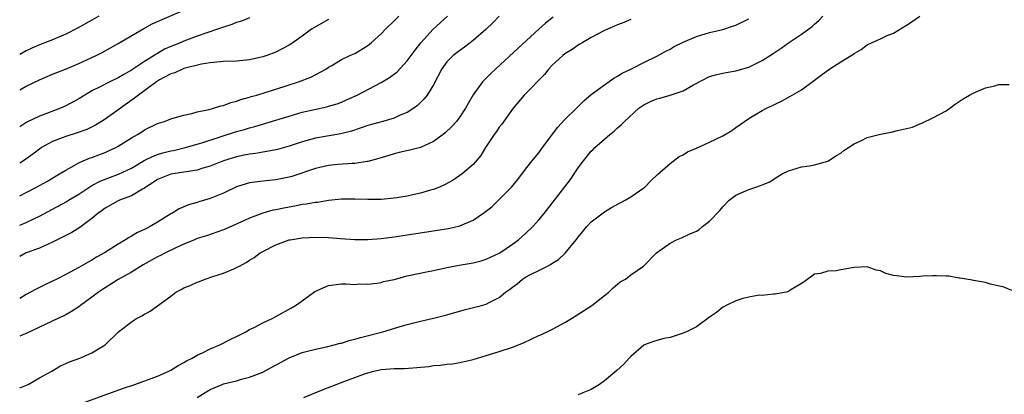
# Model space of a CAD drawing. Units: inches. Extents: x 2559000 to 2562000, y 1512000 to 1515000.
# Drawn here: x 2559000 to 2559150, y 1513597 to 1513654 of the extents above; entities that cross this region are included whole.
import ezdxf

# ---------------------------------------------------------------- set-up
doc = ezdxf.new("R2010")
doc.units = ezdxf.units.IN
doc.header["$MEASUREMENT"] = 0
doc.layers.add('LD25591512_2ft', color=93, linetype='Continuous')

msp = doc.modelspace()

# ---------------------------------------------------------------- linework, layer by layer
at = {"layer": 'LD25591512_2ft'}
for points, elevation in [([(2559000, 1513643.78), (2559001, 1513644.33), (2559003, 1513645.32), (2559004.18, 1513645.82), (2559005, 1513646.19), (2559006.95, 1513646.95), (2559009, 1513647.78), (2559011.65, 1513649), (2559012.55, 1513649.45), (2559013.83, 1513650.17), (2559015, 1513650.83), (2559018.89, 1513653.11), (2559020.18, 1513653.82), (2559021, 1513654.2), (2559025, 1513655.91)], 8728), ([(2559072.99, 1513655), (2559072, 1513654), (2559070.98, 1513653), (2559069, 1513651.29), (2559067.72, 1513650.28), (2559067, 1513649.78), (2559065.99, 1513649), (2559065, 1513648.03), (2559064.25, 1513647), (2559063, 1513644.55), (2559062.03, 1513643), (2559061.58, 1513642.42), (2559060.57, 1513641.43), (2559060, 1513641), (2559059, 1513640.35), (2559057.92, 1513639.92), (2559057, 1513639.5), (2559055.27, 1513639), (2559053, 1513638.37), (2559051.99, 1513638.01), (2559050.48, 1513637.52), (2559048.89, 1513637.11), (2559045, 1513636.42), (2559043, 1513635.89), (2559041, 1513635.23), (2559039.26, 1513634.74), (2559039, 1513634.68), (2559037.6, 1513634.4), (2559037, 1513634.33), (2559035.89, 1513634.11), (2559035, 1513634.02), (2559034.17, 1513633.83), (2559033, 1513633.6), (2559031, 1513632.99), (2559029, 1513632.19), (2559027.87, 1513631.87), (2559027, 1513631.59), (2559025.34, 1513631.34), (2559025, 1513631.26), (2559023, 1513630.96), (2559021, 1513630.16), (2559020.3, 1513629.7), (2559019.18, 1513629), (2559019, 1513628.86), (2559018.69, 1513628.69), (2559017, 1513627.65), (2559015.18, 1513627), (2559015, 1513626.92), (2559013, 1513625.79), (2559012.56, 1513625.44), (2559011.91, 1513625), (2559011, 1513624.24), (2559009.13, 1513622.87), (2559007.92, 1513622.08), (2559005, 1513620.61), (2559004.33, 1513620.33), (2559003, 1513619.73), (2559001, 1513618.98), (2559000, 1513618.42)], 8738), ([(2559000, 1513623.19), (2559001, 1513623.64), (2559002.24, 1513624.24), (2559003, 1513624.59), (2559005, 1513625.62), (2559007.17, 1513626.83), (2559007.43, 1513627), (2559009, 1513627.94), (2559011, 1513629.22), (2559012.14, 1513629.86), (2559013, 1513630.22), (2559015.03, 1513630.97), (2559017, 1513631.89), (2559018.97, 1513633.03), (2559020.3, 1513633.7), (2559021, 1513633.95), (2559021.81, 1513634.19), (2559023, 1513634.49), (2559023.43, 1513634.57), (2559025.05, 1513634.95), (2559027, 1513635.51), (2559027.73, 1513635.73), (2559033, 1513637.43), (2559034.22, 1513637.78), (2559035, 1513638.03), (2559035.77, 1513638.23), (2559039, 1513639.18), (2559041, 1513639.8), (2559043, 1513640.39), (2559046.77, 1513641.23), (2559047, 1513641.29), (2559048.32, 1513641.68), (2559049, 1513641.94), (2559049.75, 1513642.25), (2559051.37, 1513643), (2559055, 1513644.9), (2559056.31, 1513645.69), (2559057.45, 1513646.55), (2559059, 1513648.19), (2559060.18, 1513649.82), (2559061.05, 1513650.94), (2559062.91, 1513653), (2559065.11, 1513655)], 8736), ([(2559000, 1513627.67), (2559001, 1513628.2), (2559002.55, 1513629), (2559004.14, 1513629.86), (2559006.08, 1513631), (2559007, 1513631.59), (2559008.27, 1513632.27), (2559009, 1513632.7), (2559009.68, 1513633), (2559010.61, 1513633.39), (2559011, 1513633.51), (2559012.07, 1513633.93), (2559013, 1513634.27), (2559013.51, 1513634.49), (2559014.63, 1513635), (2559015, 1513635.2), (2559017, 1513636.47), (2559017.93, 1513637), (2559018.59, 1513637.41), (2559019, 1513637.7), (2559021, 1513638.67), (2559022.02, 1513639), (2559023, 1513639.37), (2559023.51, 1513639.51), (2559025, 1513639.96), (2559026.21, 1513640.21), (2559027, 1513640.44), (2559028.82, 1513640.82), (2559029.52, 1513641), (2559030.64, 1513641.36), (2559031, 1513641.43), (2559032.13, 1513641.87), (2559033, 1513642.08), (2559033.66, 1513642.34), (2559035, 1513642.69), (2559035.23, 1513642.77), (2559036.09, 1513643), (2559037.38, 1513643.38), (2559039, 1513643.87), (2559042.46, 1513645), (2559044.29, 1513645.71), (2559046.68, 1513647), (2559047, 1513647.22), (2559047.51, 1513647.51), (2559049, 1513648.39), (2559050.26, 1513649), (2559051, 1513649.33), (2559053, 1513650.55), (2559053.26, 1513650.74), (2559053.55, 1513651), (2559055, 1513652.31), (2559055.66, 1513653), (2559057, 1513654.28), (2559057.7, 1513655)], 8734), ([(2559012.06, 1513655), (2559011, 1513654.39), (2559008.82, 1513653.18), (2559007, 1513652.25), (2559005, 1513651.39), (2559003, 1513650.61), (2559001.86, 1513650.14), (2559001, 1513649.71), (2559000, 1513649.17)], 8726), ([(2559081.18, 1513654.82), (2559080.05, 1513653.95), (2559079, 1513653.01), (2559075.89, 1513650.11), (2559072.47, 1513647), (2559071.71, 1513646.29), (2559071, 1513645.55), (2559070.44, 1513645), (2559069, 1513643.02), (2559068.27, 1513641.73), (2559067.88, 1513641), (2559067, 1513639.69), (2559066.47, 1513639), (2559065.78, 1513638.22), (2559064.76, 1513637.24), (2559064.46, 1513637), (2559063, 1513635.93), (2559061, 1513635.03), (2559059.4, 1513634.6), (2559057.76, 1513634.24), (2559057, 1513634.05), (2559056.18, 1513633.82), (2559054.66, 1513633.34), (2559053, 1513632.89), (2559052.88, 1513632.88), (2559051, 1513632.6), (2559050.61, 1513632.61), (2559048.42, 1513632.42), (2559047, 1513632.27), (2559045, 1513631.82), (2559041.4, 1513630.6), (2559041, 1513630.49), (2559039, 1513630.1), (2559037.99, 1513629.99), (2559036.18, 1513629.82), (2559035, 1513629.64), (2559034.49, 1513629.51), (2559033, 1513629.05), (2559031, 1513628.08), (2559029, 1513627.26), (2559027.25, 1513626.75), (2559027, 1513626.66), (2559025.69, 1513626.31), (2559025, 1513626), (2559024.29, 1513625.71), (2559023.17, 1513625), (2559023, 1513624.92), (2559021, 1513623.68), (2559019.86, 1513623), (2559019.28, 1513622.72), (2559019, 1513622.57), (2559017.91, 1513622.09), (2559017, 1513621.54), (2559016.65, 1513621.35), (2559016.13, 1513621), (2559015, 1513620.34), (2559012.91, 1513619), (2559011.68, 1513618.32), (2559011, 1513617.89), (2559010.41, 1513617.59), (2559009, 1513616.77), (2559007, 1513615.7), (2559005.64, 1513615), (2559005, 1513614.68), (2559003.84, 1513614.16), (2559002.5, 1513613.5), (2559001.62, 1513613), (2559001, 1513612.68), (2559000, 1513612.07)], 8740), ([(2559035, 1513654.73), (2559033.76, 1513654.25), (2559033, 1513654.02), (2559032.29, 1513653.71), (2559031, 1513653.33), (2559030.12, 1513653), (2559028.48, 1513652.48), (2559027, 1513651.94), (2559025, 1513651.19), (2559024.57, 1513651), (2559023, 1513650.38), (2559022.05, 1513649.95), (2559021, 1513649.34), (2559020.77, 1513649.23), (2559020.46, 1513649), (2559019, 1513648.09), (2559017, 1513646.76), (2559015.86, 1513646.14), (2559015, 1513645.62), (2559013.7, 1513645), (2559012.25, 1513644.25), (2559011, 1513643.62), (2559009.92, 1513643), (2559009, 1513642.42), (2559007, 1513641.34), (2559006.22, 1513641), (2559004.25, 1513640.25), (2559003, 1513639.8), (2559001.11, 1513638.89), (2559000, 1513638.16)], 8730), ([(2559000, 1513598.46), (2559001.28, 1513599), (2559003, 1513599.97), (2559004.89, 1513601), (2559006.2, 1513601.8), (2559007.57, 1513602.43), (2559009.17, 1513603), (2559011, 1513603.79), (2559012.99, 1513605.01), (2559015.02, 1513606.98), (2559017, 1513608.5), (2559017.8, 1513609), (2559018.6, 1513609.4), (2559019, 1513609.67), (2559019.85, 1513610.15), (2559023, 1513612.42), (2559023.76, 1513613), (2559024.56, 1513613.44), (2559025, 1513613.66), (2559025.94, 1513614.06), (2559027, 1513614.56), (2559027.35, 1513614.65), (2559028.21, 1513615), (2559029.42, 1513615.42), (2559031, 1513615.91), (2559032.58, 1513616.58), (2559033, 1513616.75), (2559033.44, 1513617), (2559034.47, 1513617.53), (2559035, 1513617.89), (2559035.69, 1513618.31), (2559036.61, 1513619), (2559037, 1513619.22), (2559039, 1513620.22), (2559041, 1513620.96), (2559041.19, 1513621), (2559043, 1513621.29), (2559045, 1513621.41), (2559047, 1513621.33), (2559048.82, 1513621.18), (2559051, 1513621.05), (2559053, 1513621.05), (2559055, 1513621.19), (2559057, 1513621.44), (2559059, 1513621.72), (2559065.29, 1513622.71), (2559067, 1513623.12), (2559069, 1513623.97), (2559070.82, 1513625.18), (2559071.93, 1513626.07), (2559073, 1513627.09), (2559074.86, 1513629), (2559075.83, 1513630.17), (2559077, 1513631.72), (2559078.02, 1513633), (2559078.44, 1513633.56), (2559079, 1513634.23), (2559079.59, 1513635), (2559081.89, 1513638.11), (2559083, 1513639.28), (2559084.76, 1513641), (2559085.88, 1513642.12), (2559087, 1513643.06), (2559089, 1513644.56), (2559090.45, 1513645.55), (2559091, 1513645.85), (2559091.7, 1513646.3), (2559093.13, 1513647), (2559095, 1513647.95), (2559097, 1513648.93), (2559098.34, 1513649.66), (2559099, 1513649.99), (2559099.64, 1513650.36), (2559101, 1513651.05), (2559103, 1513651.92), (2559105, 1513652.5), (2559107, 1513652.97), (2559108.52, 1513653.48), (2559109, 1513653.64), (2559111, 1513654.6)], 8744), ([(2559093, 1513654.51), (2559091.97, 1513654.03), (2559091, 1513653.66), (2559090.55, 1513653.45), (2559089.46, 1513653), (2559089, 1513652.79), (2559087, 1513651.74), (2559085.7, 1513651), (2559085.28, 1513650.72), (2559085, 1513650.57), (2559084.09, 1513649.91), (2559083, 1513649.26), (2559082.67, 1513649), (2559081, 1513647.47), (2559080.56, 1513647), (2559079.87, 1513646.13), (2559076.76, 1513643), (2559075.1, 1513641), (2559073.41, 1513638.59), (2559073, 1513638.11), (2559072.56, 1513637.44), (2559072.23, 1513637), (2559070.91, 1513635), (2559070.21, 1513633.79), (2559069, 1513632.42), (2559067.36, 1513631), (2559067, 1513630.74), (2559065.96, 1513630.04), (2559064.66, 1513629.34), (2559063.88, 1513629), (2559063, 1513628.65), (2559062.52, 1513628.52), (2559061, 1513628.06), (2559059.82, 1513627.82), (2559059, 1513627.63), (2559057.39, 1513627.39), (2559057, 1513627.32), (2559055, 1513627.13), (2559053, 1513627.09), (2559051, 1513627.15), (2559049, 1513627.14), (2559047, 1513626.96), (2559045.32, 1513626.68), (2559045, 1513626.66), (2559043.61, 1513626.39), (2559043, 1513626.34), (2559041.89, 1513626.11), (2559041, 1513625.97), (2559040.19, 1513625.81), (2559039, 1513625.55), (2559038.53, 1513625.47), (2559036.99, 1513625.01), (2559035, 1513624.28), (2559033.67, 1513623.67), (2559031, 1513622.5), (2559028.41, 1513621.59), (2559027, 1513621.16), (2559026.61, 1513621), (2559025, 1513620.32), (2559023.75, 1513619.75), (2559022.2, 1513619), (2559021.42, 1513618.58), (2559021, 1513618.41), (2559018.8, 1513617.2), (2559017, 1513616.08), (2559015, 1513614.94), (2559013, 1513613.68), (2559012.59, 1513613.41), (2559011.99, 1513613), (2559011, 1513612.25), (2559009.24, 1513611), (2559009, 1513610.81), (2559007.91, 1513610.09), (2559007, 1513609.59), (2559006.62, 1513609.38), (2559005.81, 1513609), (2559001, 1513606.73), (2559000.57, 1513606.57), (2559000, 1513606.34)], 8742), ([(2559047, 1513654.47), (2559044.77, 1513653.23), (2559044.41, 1513653), (2559043, 1513651.97), (2559041.6, 1513651), (2559041.25, 1513650.75), (2559041, 1513650.59), (2559039.97, 1513650.02), (2559039, 1513649.54), (2559037.62, 1513649), (2559037, 1513648.79), (2559035, 1513648.34), (2559033, 1513648.17), (2559031, 1513648.09), (2559030, 1513648), (2559029, 1513647.88), (2559027.67, 1513647.67), (2559025, 1513647.05), (2559024.86, 1513647), (2559023.62, 1513646.38), (2559023, 1513646.2), (2559021.3, 1513645.3), (2559020.82, 1513645), (2559018.06, 1513643), (2559017.49, 1513642.51), (2559013, 1513639.35), (2559012.47, 1513639), (2559011.56, 1513638.44), (2559010.22, 1513637.78), (2559008.76, 1513637.24), (2559007, 1513636.69), (2559006.47, 1513636.47), (2559005, 1513635.92), (2559003.34, 1513635), (2559003, 1513634.77), (2559001.99, 1513634.01), (2559000.59, 1513633), (2559000, 1513632.62)], 8732), ([(2559007, 1513595.25), (2559015.64, 1513598.36), (2559017.53, 1513599), (2559021, 1513600.27), (2559022.68, 1513601), (2559023, 1513601.16), (2559024.11, 1513601.89), (2559025, 1513602.32), (2559025.41, 1513602.59), (2559026.26, 1513603), (2559027, 1513603.43), (2559027.8, 1513603.8), (2559029, 1513604.4), (2559030.47, 1513605), (2559032.13, 1513605.87), (2559033, 1513606.27), (2559034.41, 1513607), (2559035, 1513607.34), (2559035.67, 1513607.67), (2559037, 1513608.38), (2559038.41, 1513609), (2559039, 1513609.32), (2559041.37, 1513610.63), (2559041.99, 1513611), (2559043, 1513611.72), (2559044.9, 1513613.1), (2559047, 1513614.01), (2559049, 1513614.29), (2559049.71, 1513614.29), (2559051, 1513614.21), (2559051.72, 1513614.28), (2559053, 1513614.24), (2559054.37, 1513614.37), (2559055, 1513614.5), (2559055.38, 1513614.62), (2559057, 1513614.97), (2559059, 1513615.5), (2559062.17, 1513616.17), (2559063, 1513616.32), (2559065, 1513616.77), (2559066.88, 1513617.12), (2559069, 1513617.46), (2559070.22, 1513617.78), (2559071, 1513618.02), (2559071.67, 1513618.33), (2559073, 1513618.94), (2559073.1, 1513619), (2559075, 1513620.31), (2559075.94, 1513621), (2559077, 1513621.96), (2559078.09, 1513623), (2559079, 1513624.01), (2559079.82, 1513625), (2559081.39, 1513627), (2559082.96, 1513629.04), (2559083.83, 1513630.17), (2559085, 1513631.91), (2559085.8, 1513633), (2559087, 1513634.47), (2559087.28, 1513634.72), (2559087.53, 1513635), (2559089, 1513636.31), (2559089.8, 1513637), (2559090.48, 1513637.52), (2559091, 1513638.02), (2559091.54, 1513638.46), (2559092.05, 1513639), (2559094.26, 1513641), (2559094.69, 1513641.31), (2559095, 1513641.51), (2559095.99, 1513642.01), (2559097, 1513642.44), (2559097.46, 1513642.54), (2559099.01, 1513642.99), (2559101, 1513643.65), (2559102.56, 1513644.56), (2559105, 1513645.81), (2559105.91, 1513646.09), (2559107, 1513646.32), (2559107.55, 1513646.45), (2559109, 1513646.67), (2559111, 1513647.26), (2559113, 1513648.25), (2559114.69, 1513649.31), (2559115.88, 1513650.12), (2559117, 1513650.92), (2559119, 1513652.24), (2559120.6, 1513653.4), (2559121, 1513653.78), (2559121.66, 1513654.34), (2559122.22, 1513655)], 8746), ([(2559026.99, 1513597.01), (2559028.24, 1513597.76), (2559029, 1513598.23), (2559030.82, 1513599), (2559031, 1513599.06), (2559033, 1513599.55), (2559033.77, 1513599.77), (2559035, 1513600.09), (2559037, 1513600.86), (2559038.4, 1513601.6), (2559041, 1513603.05), (2559043, 1513603.84), (2559045, 1513604.35), (2559046.71, 1513604.71), (2559047.89, 1513605), (2559048.76, 1513605.24), (2559049, 1513605.28), (2559050.29, 1513605.71), (2559051, 1513605.86), (2559051.86, 1513606.14), (2559055.27, 1513607), (2559057.77, 1513607.77), (2559059, 1513608.11), (2559061, 1513608.62), (2559063, 1513609.07), (2559065, 1513609.57), (2559067.67, 1513610.33), (2559070.28, 1513611), (2559071, 1513611.2), (2559071.45, 1513611.45), (2559073, 1513612.19), (2559073.93, 1513613), (2559074.57, 1513613.43), (2559075, 1513613.8), (2559075.7, 1513614.3), (2559076.51, 1513615), (2559077, 1513615.29), (2559077.64, 1513615.64), (2559079, 1513616.3), (2559080.32, 1513617), (2559080.78, 1513617.22), (2559081, 1513617.38), (2559082, 1513618), (2559083.04, 1513618.96), (2559084.72, 1513621), (2559085, 1513621.36), (2559086.32, 1513623), (2559087, 1513623.72), (2559089, 1513625.25), (2559090.09, 1513625.91), (2559091.38, 1513626.62), (2559092.15, 1513627), (2559093, 1513627.52), (2559095, 1513628.91), (2559095.13, 1513629), (2559096.04, 1513629.96), (2559097.09, 1513630.91), (2559099, 1513632.6), (2559100.36, 1513633.64), (2559101, 1513633.93), (2559101.64, 1513634.36), (2559103, 1513634.92), (2559105, 1513635.83), (2559107, 1513636.81), (2559108.37, 1513637.63), (2559109, 1513638.04), (2559111, 1513639.45), (2559113, 1513640.65), (2559113.68, 1513641), (2559114.59, 1513641.41), (2559115, 1513641.63), (2559115.94, 1513642.06), (2559117.24, 1513642.76), (2559119, 1513643.78), (2559121, 1513645.24), (2559121.97, 1513646.03), (2559123.32, 1513647), (2559125, 1513648.07), (2559126.58, 1513649), (2559126.83, 1513649.17), (2559127, 1513649.31), (2559128.09, 1513649.91), (2559129, 1513650.61), (2559129.77, 1513651), (2559131, 1513651.57), (2559132.04, 1513652.04), (2559133, 1513652.43), (2559135, 1513653.62), (2559135.84, 1513654.16), (2559137.01, 1513654.99)], 8748), ([(2559043.24, 1513597), (2559044.47, 1513597.53), (2559046.21, 1513598.21), (2559048.15, 1513599), (2559049.5, 1513599.5), (2559051, 1513600.02), (2559052.66, 1513600.66), (2559053.89, 1513601), (2559055, 1513601.26), (2559057, 1513601.4), (2559058.57, 1513601.43), (2559060.45, 1513601.55), (2559062.26, 1513601.74), (2559063, 1513601.86), (2559064.06, 1513601.94), (2559065, 1513602.07), (2559065.86, 1513602.14), (2559067, 1513602.31), (2559069, 1513602.78), (2559069.68, 1513603), (2559071, 1513603.39), (2559071.53, 1513603.53), (2559073, 1513603.98), (2559075, 1513604.65), (2559076.66, 1513605.34), (2559077.94, 1513605.94), (2559079, 1513606.41), (2559079.43, 1513606.57), (2559081, 1513607.35), (2559081.76, 1513607.76), (2559083, 1513608.4), (2559084.01, 1513609), (2559087.08, 1513611), (2559089, 1513612.51), (2559089.68, 1513613), (2559090.32, 1513613.68), (2559091.41, 1513614.59), (2559092.21, 1513615), (2559093, 1513615.64), (2559094.97, 1513617), (2559096.92, 1513619), (2559099, 1513620.49), (2559099.97, 1513621), (2559100.72, 1513621.28), (2559101.79, 1513621.79), (2559103, 1513622.31), (2559103.43, 1513622.57), (2559103.95, 1513623), (2559105, 1513623.8), (2559106.57, 1513625.43), (2559107, 1513626.01), (2559108.01, 1513627), (2559109, 1513627.75), (2559111, 1513628.63), (2559112.03, 1513629), (2559112.78, 1513629.22), (2559113, 1513629.33), (2559114.19, 1513629.81), (2559115, 1513630.37), (2559115.41, 1513630.59), (2559116.08, 1513631), (2559117, 1513631.48), (2559119, 1513632.08), (2559120.23, 1513632.23), (2559121, 1513632.39), (2559123, 1513632.94), (2559123.11, 1513633), (2559124.23, 1513633.77), (2559125, 1513634.17), (2559125.46, 1513634.54), (2559127, 1513635.58), (2559128.05, 1513636.05), (2559129, 1513636.54), (2559131, 1513637.04), (2559132.65, 1513637.35), (2559133.63, 1513637.63), (2559135, 1513637.9), (2559135.87, 1513638.13), (2559137, 1513638.61), (2559137.29, 1513638.71), (2559139, 1513639.52), (2559141, 1513640.61), (2559141.57, 1513641), (2559142.4, 1513641.6), (2559143.6, 1513642.4), (2559144.59, 1513643), (2559145, 1513643.23), (2559147, 1513644.07), (2559148.4, 1513644.4), (2559149, 1513644.58), (2559150.6, 1513644.6)], 8750), ([(2559151, 1513613.27), (2559149.78, 1513613.78), (2559147.77, 1513614.23), (2559147, 1513614.51), (2559145.2, 1513614.8), (2559145, 1513614.86), (2559144.07, 1513615), (2559143.17, 1513615.17), (2559143, 1513615.17), (2559141.43, 1513615.43), (2559141, 1513615.43), (2559139.54, 1513615.53), (2559139, 1513615.5), (2559137.46, 1513615.46), (2559137, 1513615.41), (2559135, 1513615.32), (2559133.49, 1513615.49), (2559133, 1513615.57), (2559131.85, 1513615.85), (2559131, 1513616.25), (2559130.38, 1513616.38), (2559129, 1513616.86), (2559127, 1513616.79), (2559126.73, 1513616.73), (2559125, 1513616.43), (2559124.27, 1513616.27), (2559123, 1513616.23), (2559121.88, 1513615.88), (2559121, 1513615.74), (2559119.39, 1513614.61), (2559119, 1513614.32), (2559117.38, 1513613.38), (2559116.93, 1513613.07), (2559115, 1513612.7), (2559114.73, 1513612.73), (2559113, 1513612.53), (2559112.55, 1513612.55), (2559111, 1513612.24), (2559110.08, 1513612.08), (2559109, 1513611.7), (2559107.51, 1513611), (2559107.19, 1513610.81), (2559107, 1513610.74), (2559106.06, 1513609.94), (2559105, 1513609.21), (2559103, 1513607.76), (2559101.48, 1513607), (2559101, 1513606.78), (2559099, 1513606.15), (2559098.05, 1513605.95), (2559096.48, 1513605.53), (2559095.1, 1513605), (2559095, 1513604.95), (2559093, 1513603.25), (2559092.75, 1513603), (2559091.93, 1513602.07), (2559090.9, 1513601.1), (2559089, 1513599.55), (2559088.23, 1513599), (2559087.49, 1513598.51), (2559087, 1513598.21), (2559085.7, 1513597.7), (2559085, 1513597.4)], 8752)]:
    msp.add_lwpolyline(points, dxfattribs=dict(at, elevation=elevation))

doc.saveas('drawing.dxf')
